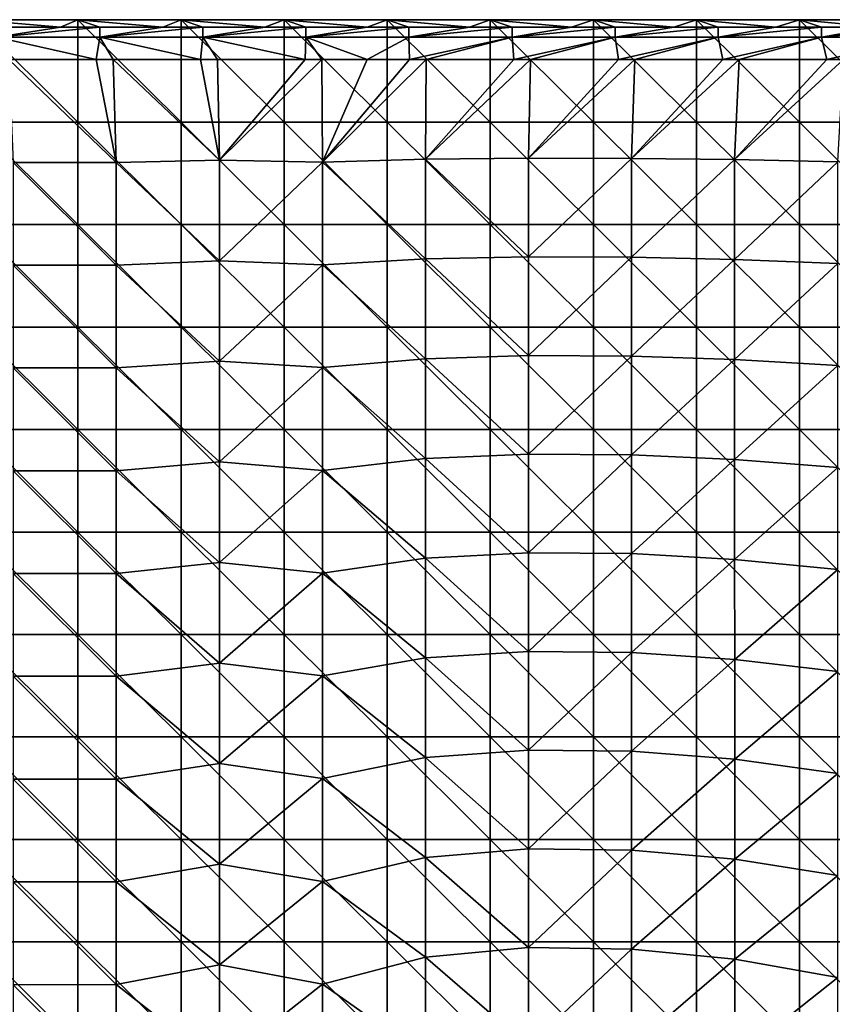
# Model space of a CAD drawing. Units: millimetres. Extents: x -92 to 92, y -92 to 92.
# Drawn here: x -10 to 14, y 64 to 92 of the extents above; entities that cross this region are included whole.
import ezdxf

# ---------------------------------------------------------------- set-up
doc = ezdxf.new("R2010")
doc.units = ezdxf.units.MM
doc.header["$LTSCALE"] = 33.366463
for name, color, linetype in [('1', 7, 'CONTINUOUS'), ('17', 7, 'CONTINUOUS'), ('5', 7, 'CONTINUOUS'), ('6', 7, 'CONTINUOUS')]:
    doc.layers.add(name, color=color, linetype=linetype)

msp = doc.modelspace()

# ---------------------------------------------------------------- linework, layer by layer
at = {"layer": '1', "linetype": 'Continuous'}
for points in [[(-11.422, 89.516, 64), (-11.422, 92.5, 64), (-8.419, 89.516, 64), (-11.422, 89.516, 64)], [(-11.422, 92.5, 64), (-8.419, 92.5, 64), (-8.419, 89.516, 64), (-11.422, 92.5, 64)], [(-8.419, 89.516, 64), (-8.419, 92.5, 64), (-5.416, 89.516, 64), (-8.419, 89.516, 64)], [(-8.419, 92.5, 64), (-5.416, 92.5, 64), (-5.416, 89.516, 64), (-8.419, 92.5, 64)], [(-5.416, 89.516, 64), (-5.416, 92.5, 64), (-2.413, 89.516, 64), (-5.416, 89.516, 64)], [(-5.416, 92.5, 64), (-2.413, 92.5, 64), (-2.413, 89.516, 64), (-5.416, 92.5, 64)], [(-2.413, 89.516, 64), (-2.413, 92.5, 64), (0.59, 89.516, 64), (-2.413, 89.516, 64)], [(-2.413, 92.5, 64), (0.59, 92.5, 64), (0.59, 89.516, 64), (-2.413, 92.5, 64)], [(0.59, 89.516, 64), (0.59, 92.5, 64), (3.593, 89.516, 64), (0.59, 89.516, 64)], [(0.59, 92.5, 64), (3.593, 92.5, 64), (3.593, 89.516, 64), (0.59, 92.5, 64)], [(3.593, 89.516, 64), (3.593, 92.5, 64), (6.596, 89.516, 64), (3.593, 89.516, 64)], [(3.593, 92.5, 64), (6.596, 92.5, 64), (6.596, 89.516, 64), (3.593, 92.5, 64)], [(6.596, 89.516, 64), (6.596, 92.5, 64), (9.599, 89.516, 64), (6.596, 89.516, 64)], [(6.596, 92.5, 64), (9.599, 92.5, 64), (9.599, 89.516, 64), (6.596, 92.5, 64)], [(9.599, 89.516, 64), (9.599, 92.5, 64), (12.602, 89.516, 64), (9.599, 89.516, 64)], [(9.599, 92.5, 64), (12.602, 92.5, 64), (12.602, 89.516, 64), (9.599, 92.5, 64)], [(12.602, 89.516, 64), (12.602, 92.5, 64), (15.605, 89.516, 64), (12.602, 89.516, 64)], [(12.602, 92.5, 64), (15.605, 92.5, 64), (15.605, 89.516, 64), (12.602, 92.5, 64)], [(-11.422, 86.532, 64), (-11.422, 89.516, 64), (-8.419, 86.532, 64), (-11.422, 86.532, 64)], [(-8.419, 86.532, 64), (-11.422, 89.516, 64), (-8.419, 89.516, 64), (-8.419, 86.532, 64)], [(-8.419, 86.532, 64), (-8.419, 89.516, 64), (-5.416, 86.532, 64), (-8.419, 86.532, 64)], [(-5.416, 86.532, 64), (-8.419, 89.516, 64), (-5.416, 89.516, 64), (-5.416, 86.532, 64)], [(-5.416, 86.532, 64), (-5.416, 89.516, 64), (-2.413, 86.532, 64), (-5.416, 86.532, 64)], [(-2.413, 86.532, 64), (-5.416, 89.516, 64), (-2.413, 89.516, 64), (-2.413, 86.532, 64)], [(-2.413, 86.532, 64), (-2.413, 89.516, 64), (0.59, 86.532, 64), (-2.413, 86.532, 64)], [(0.59, 86.532, 64), (-2.413, 89.516, 64), (0.59, 89.516, 64), (0.59, 86.532, 64)], [(0.59, 86.532, 64), (0.59, 89.516, 64), (3.593, 86.532, 64), (0.59, 86.532, 64)], [(3.593, 86.532, 64), (0.59, 89.516, 64), (3.593, 89.516, 64), (3.593, 86.532, 64)], [(3.593, 86.532, 64), (3.593, 89.516, 64), (6.596, 86.532, 64), (3.593, 86.532, 64)], [(6.596, 86.532, 64), (3.593, 89.516, 64), (6.596, 89.516, 64), (6.596, 86.532, 64)], [(6.596, 86.532, 64), (6.596, 89.516, 64), (9.599, 86.532, 64), (6.596, 86.532, 64)], [(9.599, 86.532, 64), (6.596, 89.516, 64), (9.599, 89.516, 64), (9.599, 86.532, 64)], [(9.599, 86.532, 64), (9.599, 89.516, 64), (12.602, 86.532, 64), (9.599, 86.532, 64)], [(12.602, 86.532, 64), (9.599, 89.516, 64), (12.602, 89.516, 64), (12.602, 86.532, 64)], [(12.602, 86.532, 64), (12.602, 89.516, 64), (15.605, 86.532, 64), (12.602, 86.532, 64)], [(15.605, 86.532, 64), (12.602, 89.516, 64), (15.605, 89.516, 64), (15.605, 86.532, 64)], [(-11.422, 83.548, 64), (-11.422, 86.532, 64), (-8.419, 83.548, 64), (-11.422, 83.548, 64)], [(-8.419, 83.548, 64), (-11.422, 86.532, 64), (-8.419, 86.532, 64), (-8.419, 83.548, 64)], [(-8.419, 83.548, 64), (-8.419, 86.532, 64), (-5.416, 83.548, 64), (-8.419, 83.548, 64)], [(-5.416, 83.548, 64), (-8.419, 86.532, 64), (-5.416, 86.532, 64), (-5.416, 83.548, 64)], [(-5.416, 83.548, 64), (-5.416, 86.532, 64), (-2.413, 83.548, 64), (-5.416, 83.548, 64)], [(-2.413, 83.548, 64), (-5.416, 86.532, 64), (-2.413, 86.532, 64), (-2.413, 83.548, 64)], [(-2.413, 83.548, 64), (-2.413, 86.532, 64), (0.59, 83.548, 64), (-2.413, 83.548, 64)], [(0.59, 83.548, 64), (-2.413, 86.532, 64), (0.59, 86.532, 64), (0.59, 83.548, 64)], [(0.59, 83.548, 64), (0.59, 86.532, 64), (3.593, 83.548, 64), (0.59, 83.548, 64)], [(3.593, 83.548, 64), (0.59, 86.532, 64), (3.593, 86.532, 64), (3.593, 83.548, 64)], [(3.593, 83.548, 64), (3.593, 86.532, 64), (6.596, 83.548, 64), (3.593, 83.548, 64)], [(6.596, 83.548, 64), (3.593, 86.532, 64), (6.596, 86.532, 64), (6.596, 83.548, 64)], [(6.596, 83.548, 64), (6.596, 86.532, 64), (9.599, 83.548, 64), (6.596, 83.548, 64)], [(9.599, 83.548, 64), (6.596, 86.532, 64), (9.599, 86.532, 64), (9.599, 83.548, 64)], [(9.599, 83.548, 64), (9.599, 86.532, 64), (12.602, 83.548, 64), (9.599, 83.548, 64)], [(12.602, 83.548, 64), (9.599, 86.532, 64), (12.602, 86.532, 64), (12.602, 83.548, 64)], [(12.602, 83.548, 64), (12.602, 86.532, 64), (15.605, 83.548, 64), (12.602, 83.548, 64)], [(15.605, 83.548, 64), (12.602, 86.532, 64), (15.605, 86.532, 64), (15.605, 83.548, 64)], [(-11.422, 80.565, 64), (-11.422, 83.548, 64), (-8.419, 80.565, 64), (-11.422, 80.565, 64)], [(-8.419, 80.565, 64), (-11.422, 83.548, 64), (-8.419, 83.548, 64), (-8.419, 80.565, 64)], [(-8.419, 80.565, 64), (-8.419, 83.548, 64), (-5.416, 80.565, 64), (-8.419, 80.565, 64)], [(-5.416, 80.565, 64), (-8.419, 83.548, 64), (-5.416, 83.548, 64), (-5.416, 80.565, 64)], [(-5.416, 80.565, 64), (-5.416, 83.548, 64), (-2.413, 80.565, 64), (-5.416, 80.565, 64)], [(-2.413, 80.565, 64), (-5.416, 83.548, 64), (-2.413, 83.548, 64), (-2.413, 80.565, 64)], [(-2.413, 80.565, 64), (-2.413, 83.548, 64), (0.59, 80.565, 64), (-2.413, 80.565, 64)], [(0.59, 80.565, 64), (-2.413, 83.548, 64), (0.59, 83.548, 64), (0.59, 80.565, 64)], [(0.59, 80.565, 64), (0.59, 83.548, 64), (3.593, 80.565, 64), (0.59, 80.565, 64)], [(3.593, 80.565, 64), (0.59, 83.548, 64), (3.593, 83.548, 64), (3.593, 80.565, 64)], [(3.593, 80.565, 64), (3.593, 83.548, 64), (6.596, 80.565, 64), (3.593, 80.565, 64)], [(6.596, 80.565, 64), (3.593, 83.548, 64), (6.596, 83.548, 64), (6.596, 80.565, 64)], [(6.596, 80.565, 64), (6.596, 83.548, 64), (9.599, 80.565, 64), (6.596, 80.565, 64)], [(9.599, 80.565, 64), (6.596, 83.548, 64), (9.599, 83.548, 64), (9.599, 80.565, 64)], [(9.599, 80.565, 64), (9.599, 83.548, 64), (12.602, 80.565, 64), (9.599, 80.565, 64)], [(12.602, 80.565, 64), (9.599, 83.548, 64), (12.602, 83.548, 64), (12.602, 80.565, 64)], [(12.602, 80.565, 64), (12.602, 83.548, 64), (15.605, 80.565, 64), (12.602, 80.565, 64)], [(15.605, 80.565, 64), (12.602, 83.548, 64), (15.605, 83.548, 64), (15.605, 80.565, 64)], [(-11.422, 77.581, 64), (-11.422, 80.565, 64), (-8.419, 77.581, 64), (-11.422, 77.581, 64)], [(-8.419, 77.581, 64), (-11.422, 80.565, 64), (-8.419, 80.565, 64), (-8.419, 77.581, 64)], [(-8.419, 77.581, 64), (-8.419, 80.565, 64), (-5.416, 77.581, 64), (-8.419, 77.581, 64)], [(-5.416, 77.581, 64), (-8.419, 80.565, 64), (-5.416, 80.565, 64), (-5.416, 77.581, 64)], [(-5.416, 77.581, 64), (-5.416, 80.565, 64), (-2.413, 77.581, 64), (-5.416, 77.581, 64)], [(-2.413, 77.581, 64), (-5.416, 80.565, 64), (-2.413, 80.565, 64), (-2.413, 77.581, 64)], [(-2.413, 77.581, 64), (-2.413, 80.565, 64), (0.59, 77.581, 64), (-2.413, 77.581, 64)], [(0.59, 77.581, 64), (-2.413, 80.565, 64), (0.59, 80.565, 64), (0.59, 77.581, 64)], [(0.59, 77.581, 64), (0.59, 80.565, 64), (3.593, 77.581, 64), (0.59, 77.581, 64)], [(3.593, 77.581, 64), (0.59, 80.565, 64), (3.593, 80.565, 64), (3.593, 77.581, 64)], [(3.593, 77.581, 64), (3.593, 80.565, 64), (6.596, 77.581, 64), (3.593, 77.581, 64)], [(6.596, 77.581, 64), (3.593, 80.565, 64), (6.596, 80.565, 64), (6.596, 77.581, 64)], [(6.596, 77.581, 64), (6.596, 80.565, 64), (9.599, 77.581, 64), (6.596, 77.581, 64)], [(9.599, 77.581, 64), (6.596, 80.565, 64), (9.599, 80.565, 64), (9.599, 77.581, 64)], [(9.599, 77.581, 64), (9.599, 80.565, 64), (12.602, 77.581, 64), (9.599, 77.581, 64)], [(12.602, 77.581, 64), (9.599, 80.565, 64), (12.602, 80.565, 64), (12.602, 77.581, 64)], [(12.602, 77.581, 64), (12.602, 80.565, 64), (15.605, 77.581, 64), (12.602, 77.581, 64)], [(15.605, 77.581, 64), (12.602, 80.565, 64), (15.605, 80.565, 64), (15.605, 77.581, 64)], [(-11.422, 74.597, 64), (-11.422, 77.581, 64), (-8.419, 74.597, 64), (-11.422, 74.597, 64)], [(-8.419, 74.597, 64), (-11.422, 77.581, 64), (-8.419, 77.581, 64), (-8.419, 74.597, 64)], [(-8.419, 74.597, 64), (-8.419, 77.581, 64), (-5.416, 74.597, 64), (-8.419, 74.597, 64)], [(-5.416, 74.597, 64), (-8.419, 77.581, 64), (-5.416, 77.581, 64), (-5.416, 74.597, 64)], [(-5.416, 74.597, 64), (-5.416, 77.581, 64), (-2.413, 74.597, 64), (-5.416, 74.597, 64)], [(-2.413, 74.597, 64), (-5.416, 77.581, 64), (-2.413, 77.581, 64), (-2.413, 74.597, 64)], [(-2.413, 74.597, 64), (-2.413, 77.581, 64), (0.59, 74.597, 64), (-2.413, 74.597, 64)], [(0.59, 74.597, 64), (-2.413, 77.581, 64), (0.59, 77.581, 64), (0.59, 74.597, 64)], [(0.59, 74.597, 64), (0.59, 77.581, 64), (3.593, 74.597, 64), (0.59, 74.597, 64)], [(3.593, 74.597, 64), (0.59, 77.581, 64), (3.593, 77.581, 64), (3.593, 74.597, 64)], [(3.593, 74.597, 64), (3.593, 77.581, 64), (6.596, 74.597, 64), (3.593, 74.597, 64)], [(6.596, 74.597, 64), (3.593, 77.581, 64), (6.596, 77.581, 64), (6.596, 74.597, 64)], [(6.596, 74.597, 64), (6.596, 77.581, 64), (9.599, 74.597, 64), (6.596, 74.597, 64)], [(9.599, 74.597, 64), (6.596, 77.581, 64), (9.599, 77.581, 64), (9.599, 74.597, 64)], [(9.599, 74.597, 64), (9.599, 77.581, 64), (12.602, 74.597, 64), (9.599, 74.597, 64)], [(12.602, 74.597, 64), (9.599, 77.581, 64), (12.602, 77.581, 64), (12.602, 74.597, 64)], [(12.602, 74.597, 64), (12.602, 77.581, 64), (15.605, 74.597, 64), (12.602, 74.597, 64)], [(15.605, 74.597, 64), (12.602, 77.581, 64), (15.605, 77.581, 64), (15.605, 74.597, 64)], [(-11.422, 71.613, 64), (-11.422, 74.597, 64), (-8.419, 71.613, 64), (-11.422, 71.613, 64)], [(-8.419, 71.613, 64), (-11.422, 74.597, 64), (-8.419, 74.597, 64), (-8.419, 71.613, 64)], [(-8.419, 71.613, 64), (-8.419, 74.597, 64), (-5.416, 71.613, 64), (-8.419, 71.613, 64)], [(-5.416, 71.613, 64), (-8.419, 74.597, 64), (-5.416, 74.597, 64), (-5.416, 71.613, 64)], [(-5.416, 71.613, 64), (-5.416, 74.597, 64), (-2.413, 71.613, 64), (-5.416, 71.613, 64)], [(-2.413, 71.613, 64), (-5.416, 74.597, 64), (-2.413, 74.597, 64), (-2.413, 71.613, 64)], [(-2.413, 71.613, 64), (-2.413, 74.597, 64), (0.59, 71.613, 64), (-2.413, 71.613, 64)], [(0.59, 71.613, 64), (-2.413, 74.597, 64), (0.59, 74.597, 64), (0.59, 71.613, 64)], [(0.59, 71.613, 64), (0.59, 74.597, 64), (3.593, 71.613, 64), (0.59, 71.613, 64)], [(3.593, 71.613, 64), (0.59, 74.597, 64), (3.593, 74.597, 64), (3.593, 71.613, 64)], [(3.593, 71.613, 64), (3.593, 74.597, 64), (6.596, 71.613, 64), (3.593, 71.613, 64)], [(6.596, 71.613, 64), (3.593, 74.597, 64), (6.596, 74.597, 64), (6.596, 71.613, 64)], [(6.596, 71.613, 64), (6.596, 74.597, 64), (9.599, 71.613, 64), (6.596, 71.613, 64)], [(9.599, 71.613, 64), (6.596, 74.597, 64), (9.599, 74.597, 64), (9.599, 71.613, 64)], [(9.599, 71.613, 64), (9.599, 74.597, 64), (12.602, 71.613, 64), (9.599, 71.613, 64)], [(12.602, 71.613, 64), (9.599, 74.597, 64), (12.602, 74.597, 64), (12.602, 71.613, 64)], [(12.602, 71.613, 64), (12.602, 74.597, 64), (15.605, 71.613, 64), (12.602, 71.613, 64)], [(15.605, 71.613, 64), (12.602, 74.597, 64), (15.605, 74.597, 64), (15.605, 71.613, 64)], [(-11.422, 68.629, 64), (-11.422, 71.613, 64), (-8.419, 68.629, 64), (-11.422, 68.629, 64)], [(-8.419, 68.629, 64), (-11.422, 71.613, 64), (-8.419, 71.613, 64), (-8.419, 68.629, 64)], [(-8.419, 68.629, 64), (-8.419, 71.613, 64), (-5.416, 68.629, 64), (-8.419, 68.629, 64)], [(-5.416, 68.629, 64), (-8.419, 71.613, 64), (-5.416, 71.613, 64), (-5.416, 68.629, 64)], [(-5.416, 68.629, 64), (-5.416, 71.613, 64), (-2.413, 68.629, 64), (-5.416, 68.629, 64)], [(-2.413, 68.629, 64), (-5.416, 71.613, 64), (-2.413, 71.613, 64), (-2.413, 68.629, 64)], [(-2.413, 68.629, 64), (-2.413, 71.613, 64), (0.59, 68.629, 64), (-2.413, 68.629, 64)], [(0.59, 68.629, 64), (-2.413, 71.613, 64), (0.59, 71.613, 64), (0.59, 68.629, 64)], [(0.59, 68.629, 64), (0.59, 71.613, 64), (3.593, 68.629, 64), (0.59, 68.629, 64)], [(3.593, 68.629, 64), (0.59, 71.613, 64), (3.593, 71.613, 64), (3.593, 68.629, 64)], [(3.593, 68.629, 64), (3.593, 71.613, 64), (6.596, 68.629, 64), (3.593, 68.629, 64)], [(6.596, 68.629, 64), (3.593, 71.613, 64), (6.596, 71.613, 64), (6.596, 68.629, 64)], [(6.596, 68.629, 64), (6.596, 71.613, 64), (9.599, 68.629, 64), (6.596, 68.629, 64)], [(9.599, 68.629, 64), (6.596, 71.613, 64), (9.599, 71.613, 64), (9.599, 68.629, 64)], [(9.599, 68.629, 64), (9.599, 71.613, 64), (12.602, 68.629, 64), (9.599, 68.629, 64)], [(12.602, 68.629, 64), (9.599, 71.613, 64), (12.602, 71.613, 64), (12.602, 68.629, 64)], [(12.602, 68.629, 64), (12.602, 71.613, 64), (15.605, 68.629, 64), (12.602, 68.629, 64)], [(15.605, 68.629, 64), (12.602, 71.613, 64), (15.605, 71.613, 64), (15.605, 68.629, 64)], [(-11.422, 65.645, 64), (-11.422, 68.629, 64), (-8.419, 65.645, 64), (-11.422, 65.645, 64)], [(-8.419, 65.645, 64), (-11.422, 68.629, 64), (-8.419, 68.629, 64), (-8.419, 65.645, 64)], [(-8.419, 65.645, 64), (-8.419, 68.629, 64), (-5.416, 65.645, 64), (-8.419, 65.645, 64)], [(-5.416, 65.645, 64), (-8.419, 68.629, 64), (-5.416, 68.629, 64), (-5.416, 65.645, 64)], [(-5.416, 65.645, 64), (-5.416, 68.629, 64), (-2.413, 65.645, 64), (-5.416, 65.645, 64)], [(-2.413, 65.645, 64), (-5.416, 68.629, 64), (-2.413, 68.629, 64), (-2.413, 65.645, 64)], [(-2.413, 65.645, 64), (-2.413, 68.629, 64), (0.59, 65.645, 64), (-2.413, 65.645, 64)], [(0.59, 65.645, 64), (-2.413, 68.629, 64), (0.59, 68.629, 64), (0.59, 65.645, 64)], [(0.59, 65.645, 64), (0.59, 68.629, 64), (3.593, 65.645, 64), (0.59, 65.645, 64)], [(3.593, 65.645, 64), (0.59, 68.629, 64), (3.593, 68.629, 64), (3.593, 65.645, 64)], [(3.593, 65.645, 64), (3.593, 68.629, 64), (6.596, 65.645, 64), (3.593, 65.645, 64)], [(6.596, 65.645, 64), (3.593, 68.629, 64), (6.596, 68.629, 64), (6.596, 65.645, 64)], [(6.596, 65.645, 64), (6.596, 68.629, 64), (9.599, 65.645, 64), (6.596, 65.645, 64)], [(9.599, 65.645, 64), (6.596, 68.629, 64), (9.599, 68.629, 64), (9.599, 65.645, 64)], [(9.599, 65.645, 64), (9.599, 68.629, 64), (12.602, 65.645, 64), (9.599, 65.645, 64)], [(12.602, 65.645, 64), (9.599, 68.629, 64), (12.602, 68.629, 64), (12.602, 65.645, 64)], [(12.602, 65.645, 64), (12.602, 68.629, 64), (15.605, 65.645, 64), (12.602, 65.645, 64)], [(15.605, 65.645, 64), (12.602, 68.629, 64), (15.605, 68.629, 64), (15.605, 65.645, 64)], [(-11.422, 62.661, 64), (-11.422, 65.645, 64), (-8.419, 62.661, 64), (-11.422, 62.661, 64)], [(-8.419, 62.661, 64), (-11.422, 65.645, 64), (-8.419, 65.645, 64), (-8.419, 62.661, 64)], [(-8.419, 62.661, 64), (-8.419, 65.645, 64), (-5.416, 62.661, 64), (-8.419, 62.661, 64)], [(-5.416, 62.661, 64), (-8.419, 65.645, 64), (-5.416, 65.645, 64), (-5.416, 62.661, 64)], [(-5.416, 62.661, 64), (-5.416, 65.645, 64), (-2.413, 62.661, 64), (-5.416, 62.661, 64)], [(-2.413, 62.661, 64), (-5.416, 65.645, 64), (-2.413, 65.645, 64), (-2.413, 62.661, 64)], [(-2.413, 62.661, 64), (-2.413, 65.645, 64), (0.59, 62.661, 64), (-2.413, 62.661, 64)], [(0.59, 62.661, 64), (-2.413, 65.645, 64), (0.59, 65.645, 64), (0.59, 62.661, 64)], [(0.59, 62.661, 64), (0.59, 65.645, 64), (3.593, 62.661, 64), (0.59, 62.661, 64)], [(3.593, 62.661, 64), (0.59, 65.645, 64), (3.593, 65.645, 64), (3.593, 62.661, 64)], [(3.593, 62.661, 64), (3.593, 65.645, 64), (6.596, 62.661, 64), (3.593, 62.661, 64)], [(6.596, 62.661, 64), (3.593, 65.645, 64), (6.596, 65.645, 64), (6.596, 62.661, 64)], [(6.596, 62.661, 64), (6.596, 65.645, 64), (9.599, 62.661, 64), (6.596, 62.661, 64)], [(9.599, 62.661, 64), (6.596, 65.645, 64), (9.599, 65.645, 64), (9.599, 62.661, 64)], [(9.599, 62.661, 64), (9.599, 65.645, 64), (12.602, 62.661, 64), (9.599, 62.661, 64)], [(12.602, 62.661, 64), (9.599, 65.645, 64), (12.602, 65.645, 64), (12.602, 62.661, 64)], [(12.602, 62.661, 64), (12.602, 65.645, 64), (15.605, 62.661, 64), (12.602, 62.661, 64)], [(15.605, 62.661, 64), (12.602, 65.645, 64), (15.605, 65.645, 64), (15.605, 62.661, 64)]]:
    msp.add_3dface(points, dxfattribs=at)
at = {"layer": '17', "linetype": 'Continuous'}
for points in [[(-7.786, 92.285, 68.102), (-8.925, 92.285, 68.102), (-10.789, 91.992, 68.758), (-7.786, 92.285, 68.102)], [(-7.786, 91.993, 68.758), (-7.786, 92.285, 68.102), (-10.789, 91.992, 68.758), (-7.786, 91.993, 68.758)], [(-8.925, 92.285, 68.102), (-10.789, 92.285, 68.102), (-10.789, 91.992, 68.758), (-8.925, 92.285, 68.102)], [(-4.783, 92.285, 68.102), (-5.95, 92.285, 68.102), (-7.786, 91.993, 68.758), (-4.783, 92.285, 68.102)], [(-4.783, 91.993, 68.757), (-4.783, 92.285, 68.102), (-7.786, 91.993, 68.758), (-4.783, 91.993, 68.757)], [(-5.95, 92.285, 68.102), (-7.786, 92.285, 68.102), (-7.786, 91.993, 68.758), (-5.95, 92.285, 68.102)], [(-1.78, 92.285, 68.102), (-2.973, 92.285, 68.102), (-4.783, 91.993, 68.757), (-1.78, 92.285, 68.102)], [(-1.78, 91.994, 68.757), (-1.78, 92.285, 68.102), (-4.783, 91.993, 68.757), (-1.78, 91.994, 68.757)], [(-2.973, 92.285, 68.102), (-4.783, 92.285, 68.102), (-4.783, 91.993, 68.757), (-2.973, 92.285, 68.102)], [(1.223, 92.285, 68.102), (0.005, 92.285, 68.102), (-1.78, 91.994, 68.757), (1.223, 92.285, 68.102)], [(1.223, 91.994, 68.757), (1.223, 92.285, 68.102), (-1.78, 91.994, 68.757), (1.223, 91.994, 68.757)], [(0.005, 92.285, 68.102), (-1.78, 92.285, 68.102), (-1.78, 91.994, 68.757), (0.005, 92.285, 68.102)], [(4.227, 92.285, 68.102), (2.983, 92.285, 68.102), (1.223, 91.994, 68.757), (4.227, 92.285, 68.102)], [(4.226, 91.993, 68.757), (4.227, 92.285, 68.102), (1.223, 91.994, 68.757), (4.226, 91.993, 68.757)], [(2.983, 92.285, 68.102), (1.223, 92.285, 68.102), (1.223, 91.994, 68.757), (2.983, 92.285, 68.102)], [(7.23, 92.285, 68.102), (5.96, 92.285, 68.102), (4.226, 91.993, 68.757), (7.23, 92.285, 68.102)], [(7.229, 91.993, 68.758), (7.23, 92.285, 68.102), (4.226, 91.993, 68.757), (7.229, 91.993, 68.758)], [(5.96, 92.285, 68.102), (4.227, 92.285, 68.102), (4.226, 91.993, 68.757), (5.96, 92.285, 68.102)], [(10.233, 92.285, 68.102), (8.936, 92.285, 68.102), (7.229, 91.993, 68.758), (10.233, 92.285, 68.102)], [(10.232, 91.992, 68.758), (10.233, 92.285, 68.102), (7.229, 91.993, 68.758), (10.232, 91.992, 68.758)], [(8.936, 92.285, 68.102), (7.23, 92.285, 68.102), (7.229, 91.993, 68.758), (8.936, 92.285, 68.102)], [(13.236, 92.285, 68.101), (11.909, 92.285, 68.101), (10.232, 91.992, 68.758), (13.236, 92.285, 68.101)], [(13.235, 91.992, 68.758), (13.236, 92.285, 68.101), (10.232, 91.992, 68.758), (13.235, 91.992, 68.758)], [(11.909, 92.285, 68.101), (10.233, 92.285, 68.102), (10.232, 91.992, 68.758), (11.909, 92.285, 68.101)], [(16.239, 92.285, 68.101), (14.879, 92.285, 68.101), (13.235, 91.992, 68.758), (16.239, 92.285, 68.101)], [(16.238, 91.991, 68.758), (16.239, 92.285, 68.101), (13.235, 91.992, 68.758), (16.238, 91.991, 68.758)], [(14.879, 92.285, 68.101), (13.236, 92.285, 68.101), (13.235, 91.992, 68.758), (14.879, 92.285, 68.101)], [(-7.885, 91.34, 69.048), (-7.786, 91.993, 68.758), (-10.789, 91.992, 68.758), (-7.885, 91.34, 69.048)], [(-10.432, 91.339, 69.048), (-7.885, 91.34, 69.048), (-10.789, 91.992, 68.758), (-10.432, 91.339, 69.048)], [(-7.885, 91.34, 69.048), (-7.394, 91.34, 69.048), (-7.786, 91.993, 68.758), (-7.885, 91.34, 69.048)], [(-4.845, 91.34, 69.048), (-7.786, 91.993, 68.758), (-7.394, 91.34, 69.048), (-4.845, 91.34, 69.048)], [(-4.845, 91.34, 69.048), (-4.783, 91.993, 68.757), (-7.786, 91.993, 68.758), (-4.845, 91.34, 69.048)], [(-4.845, 91.34, 69.048), (-4.355, 91.34, 69.048), (-4.783, 91.993, 68.757), (-4.845, 91.34, 69.048)], [(-1.803, 91.34, 69.048), (-1.78, 91.994, 68.757), (-4.783, 91.993, 68.757), (-1.803, 91.34, 69.048)], [(-1.803, 91.34, 69.048), (-4.783, 91.993, 68.757), (-4.355, 91.34, 69.048), (-1.803, 91.34, 69.048)], [(-1.803, 91.34, 69.048), (-1.314, 91.34, 69.048), (-1.78, 91.994, 68.757), (-1.803, 91.34, 69.048)], [(-1.314, 91.34, 69.048), (0.005, 91.34, 69.048), (-1.78, 91.994, 68.757), (-1.314, 91.34, 69.048)], [(0.005, 91.34, 69.048), (1.223, 91.994, 68.757), (-1.78, 91.994, 68.757), (0.005, 91.34, 69.048)], [(0.005, 91.34, 69.048), (1.24, 91.34, 69.048), (1.223, 91.994, 68.757), (0.005, 91.34, 69.048)], [(1.24, 91.34, 69.048), (4.226, 91.993, 68.757), (1.223, 91.994, 68.757), (1.24, 91.34, 69.048)], [(1.24, 91.34, 69.048), (1.726, 91.34, 69.048), (4.226, 91.993, 68.757), (1.24, 91.34, 69.048)], [(1.726, 91.34, 69.048), (4.282, 91.34, 69.048), (4.226, 91.993, 68.757), (1.726, 91.34, 69.048)], [(4.282, 91.34, 69.048), (7.229, 91.993, 68.758), (4.226, 91.993, 68.757), (4.282, 91.34, 69.048)], [(4.282, 91.34, 69.048), (4.767, 91.34, 69.048), (7.229, 91.993, 68.758), (4.282, 91.34, 69.048)], [(4.767, 91.34, 69.048), (7.323, 91.34, 69.048), (7.229, 91.993, 68.758), (4.767, 91.34, 69.048)], [(7.323, 91.34, 69.048), (10.232, 91.992, 68.758), (7.229, 91.993, 68.758), (7.323, 91.34, 69.048)], [(7.323, 91.34, 69.048), (7.807, 91.34, 69.048), (10.232, 91.992, 68.758), (7.323, 91.34, 69.048)], [(7.807, 91.34, 69.048), (10.362, 91.339, 69.048), (10.232, 91.992, 68.758), (7.807, 91.34, 69.048)], [(10.362, 91.339, 69.048), (13.235, 91.992, 68.758), (10.232, 91.992, 68.758), (10.362, 91.339, 69.048)], [(10.362, 91.339, 69.048), (10.844, 91.339, 69.048), (13.235, 91.992, 68.758), (10.362, 91.339, 69.048)], [(10.844, 91.339, 69.048), (13.399, 91.339, 69.048), (13.235, 91.992, 68.758), (10.844, 91.339, 69.048)], [(13.399, 91.339, 69.048), (16.238, 91.991, 68.758), (13.235, 91.992, 68.758), (13.399, 91.339, 69.048)], [(13.399, 91.339, 69.048), (13.879, 91.339, 69.047), (16.238, 91.991, 68.758), (13.399, 91.339, 69.048)]]:
    msp.add_3dface(points, dxfattribs=at)
at = {"layer": '5', "linetype": 'Continuous'}
for points in [[(-8.419, 92.5, 64), (-11.422, 92.5, 64), (-8.925, 92.285, 68.102), (-8.419, 92.5, 64)], [(-8.925, 92.285, 68.102), (-11.422, 92.5, 64), (-10.789, 92.285, 68.102), (-8.925, 92.285, 68.102)], [(-7.786, 92.285, 68.102), (-8.419, 92.5, 64), (-8.925, 92.285, 68.102), (-7.786, 92.285, 68.102)], [(-5.416, 92.5, 64), (-8.419, 92.5, 64), (-5.95, 92.285, 68.102), (-5.416, 92.5, 64)], [(-5.95, 92.285, 68.102), (-8.419, 92.5, 64), (-7.786, 92.285, 68.102), (-5.95, 92.285, 68.102)], [(-4.783, 92.285, 68.102), (-5.416, 92.5, 64), (-5.95, 92.285, 68.102), (-4.783, 92.285, 68.102)], [(-2.413, 92.5, 64), (-5.416, 92.5, 64), (-2.973, 92.285, 68.102), (-2.413, 92.5, 64)], [(-2.973, 92.285, 68.102), (-5.416, 92.5, 64), (-4.783, 92.285, 68.102), (-2.973, 92.285, 68.102)], [(-1.78, 92.285, 68.102), (-2.413, 92.5, 64), (-2.973, 92.285, 68.102), (-1.78, 92.285, 68.102)], [(0.59, 92.5, 64), (-2.413, 92.5, 64), (0.005, 92.285, 68.102), (0.59, 92.5, 64)], [(0.005, 92.285, 68.102), (-2.413, 92.5, 64), (-1.78, 92.285, 68.102), (0.005, 92.285, 68.102)], [(1.223, 92.285, 68.102), (0.59, 92.5, 64), (0.005, 92.285, 68.102), (1.223, 92.285, 68.102)], [(3.593, 92.5, 64), (0.59, 92.5, 64), (2.983, 92.285, 68.102), (3.593, 92.5, 64)], [(2.983, 92.285, 68.102), (0.59, 92.5, 64), (1.223, 92.285, 68.102), (2.983, 92.285, 68.102)], [(4.227, 92.285, 68.102), (3.593, 92.5, 64), (2.983, 92.285, 68.102), (4.227, 92.285, 68.102)], [(6.596, 92.5, 64), (3.593, 92.5, 64), (5.96, 92.285, 68.102), (6.596, 92.5, 64)], [(5.96, 92.285, 68.102), (3.593, 92.5, 64), (4.227, 92.285, 68.102), (5.96, 92.285, 68.102)], [(7.23, 92.285, 68.102), (6.596, 92.5, 64), (5.96, 92.285, 68.102), (7.23, 92.285, 68.102)], [(9.599, 92.5, 64), (6.596, 92.5, 64), (8.936, 92.285, 68.102), (9.599, 92.5, 64)], [(8.936, 92.285, 68.102), (6.596, 92.5, 64), (7.23, 92.285, 68.102), (8.936, 92.285, 68.102)], [(10.233, 92.285, 68.102), (9.599, 92.5, 64), (8.936, 92.285, 68.102), (10.233, 92.285, 68.102)], [(12.602, 92.5, 64), (9.599, 92.5, 64), (11.909, 92.285, 68.101), (12.602, 92.5, 64)], [(11.909, 92.285, 68.101), (9.599, 92.5, 64), (10.233, 92.285, 68.102), (11.909, 92.285, 68.101)], [(13.236, 92.285, 68.101), (12.602, 92.5, 64), (11.909, 92.285, 68.101), (13.236, 92.285, 68.101)], [(15.605, 92.5, 64), (12.602, 92.5, 64), (14.879, 92.285, 68.101), (15.605, 92.5, 64)], [(14.879, 92.285, 68.101), (12.602, 92.5, 64), (13.236, 92.285, 68.101), (14.879, 92.285, 68.101)]]:
    msp.add_3dface(points, dxfattribs=at)
at = {"layer": '6', "linetype": 'Continuous'}
for points in [[(-10.432, 91.339, 69.048), (-7.301, 88.344, 69.205), (-7.885, 91.34, 69.048), (-10.432, 91.339, 69.048)], [(-10.432, 91.339, 69.048), (-10.302, 88.343, 69.204), (-7.301, 88.344, 69.205), (-10.432, 91.339, 69.048)], [(-7.394, 91.34, 69.048), (-7.885, 91.34, 69.048), (-7.301, 88.344, 69.205), (-7.394, 91.34, 69.048)], [(-7.394, 91.34, 69.048), (-7.301, 88.344, 69.205), (-4.299, 88.41, 69.203), (-7.394, 91.34, 69.048)], [(-7.394, 91.34, 69.048), (-4.299, 88.41, 69.203), (-4.845, 91.34, 69.048), (-7.394, 91.34, 69.048)], [(-4.355, 91.34, 69.048), (-4.845, 91.34, 69.048), (-4.299, 88.41, 69.203), (-4.355, 91.34, 69.048)], [(-4.355, 91.34, 69.048), (-4.299, 88.41, 69.203), (-1.803, 91.34, 69.048), (-4.355, 91.34, 69.048)], [(-1.314, 91.34, 69.048), (-1.803, 91.34, 69.048), (-4.299, 88.41, 69.203), (-1.314, 91.34, 69.048)], [(-1.314, 91.34, 69.048), (-4.299, 88.41, 69.203), (-1.298, 88.349, 69.206), (-1.314, 91.34, 69.048)], [(-1.314, 91.34, 69.048), (-1.298, 88.349, 69.206), (0.005, 91.34, 69.048), (-1.314, 91.34, 69.048)], [(1.24, 91.34, 69.048), (0.005, 91.34, 69.048), (-1.298, 88.349, 69.206), (1.24, 91.34, 69.048)], [(-1.298, 88.349, 69.206), (1.704, 88.436, 69.202), (1.726, 91.34, 69.048), (-1.298, 88.349, 69.206)], [(-1.298, 88.349, 69.206), (1.726, 91.34, 69.048), (1.24, 91.34, 69.048), (-1.298, 88.349, 69.206)], [(4.706, 88.466, 69.2), (4.767, 91.34, 69.048), (1.704, 88.436, 69.202), (4.706, 88.466, 69.2)], [(4.767, 91.34, 69.048), (4.282, 91.34, 69.048), (1.704, 88.436, 69.202), (4.767, 91.34, 69.048)], [(1.704, 88.436, 69.202), (4.282, 91.34, 69.048), (1.726, 91.34, 69.048), (1.704, 88.436, 69.202)], [(7.707, 88.46, 69.199), (7.807, 91.34, 69.048), (4.706, 88.466, 69.2), (7.707, 88.46, 69.199)], [(7.807, 91.34, 69.048), (7.323, 91.34, 69.048), (4.706, 88.466, 69.2), (7.807, 91.34, 69.048)], [(4.706, 88.466, 69.2), (7.323, 91.34, 69.048), (4.767, 91.34, 69.048), (4.706, 88.466, 69.2)], [(7.707, 88.46, 69.199), (10.362, 91.339, 69.048), (7.807, 91.34, 69.048), (7.707, 88.46, 69.199)], [(10.709, 88.425, 69.2), (10.844, 91.339, 69.048), (7.707, 88.46, 69.199), (10.709, 88.425, 69.2)], [(10.844, 91.339, 69.048), (10.362, 91.339, 69.048), (7.707, 88.46, 69.199), (10.844, 91.339, 69.048)], [(13.711, 88.365, 69.201), (13.879, 91.339, 69.047), (10.709, 88.425, 69.2), (13.711, 88.365, 69.201)], [(13.879, 91.339, 69.047), (13.399, 91.339, 69.048), (10.709, 88.425, 69.2), (13.879, 91.339, 69.047)], [(10.709, 88.425, 69.2), (13.399, 91.339, 69.048), (10.844, 91.339, 69.048), (10.709, 88.425, 69.2)], [(-10.302, 88.343, 69.204), (-10.303, 85.351, 69.355), (-7.301, 85.352, 69.357), (-10.302, 88.343, 69.204)], [(-7.301, 88.344, 69.205), (-10.302, 88.343, 69.204), (-7.301, 85.352, 69.357), (-7.301, 88.344, 69.205)], [(-4.299, 88.41, 69.203), (-7.301, 88.344, 69.205), (-4.299, 85.482, 69.352), (-4.299, 88.41, 69.203)], [(-7.301, 88.344, 69.205), (-7.301, 85.352, 69.357), (-4.299, 85.482, 69.352), (-7.301, 88.344, 69.205)], [(-4.299, 88.41, 69.203), (-4.299, 85.482, 69.352), (-1.298, 88.349, 69.206), (-4.299, 88.41, 69.203)], [(-1.298, 88.349, 69.206), (-4.299, 85.482, 69.352), (-1.298, 85.358, 69.359), (-1.298, 88.349, 69.206)], [(-1.298, 88.349, 69.206), (1.704, 85.532, 69.35), (1.704, 88.436, 69.202), (-1.298, 88.349, 69.206)], [(-1.298, 88.349, 69.206), (-1.298, 85.358, 69.359), (1.704, 85.532, 69.35), (-1.298, 88.349, 69.206)], [(4.706, 85.593, 69.347), (4.706, 88.466, 69.2), (1.704, 88.436, 69.202), (4.706, 85.593, 69.347)], [(1.704, 85.532, 69.35), (4.706, 85.593, 69.347), (1.704, 88.436, 69.202), (1.704, 85.532, 69.35)], [(4.706, 85.593, 69.347), (7.707, 88.46, 69.199), (4.706, 88.466, 69.2), (4.706, 85.593, 69.347)], [(7.708, 85.583, 69.346), (7.707, 88.46, 69.199), (4.706, 85.593, 69.347), (7.708, 85.583, 69.346)], [(7.708, 85.583, 69.346), (10.709, 88.425, 69.2), (7.707, 88.46, 69.199), (7.708, 85.583, 69.346)], [(10.709, 85.515, 69.347), (10.709, 88.425, 69.2), (7.708, 85.583, 69.346), (10.709, 85.515, 69.347)], [(10.709, 85.515, 69.347), (13.711, 88.365, 69.201), (10.709, 88.425, 69.2), (10.709, 85.515, 69.347)], [(13.711, 85.397, 69.349), (13.711, 88.365, 69.201), (10.709, 85.515, 69.347), (13.711, 85.397, 69.349)], [(-4.299, 85.482, 69.352), (-7.301, 85.352, 69.357), (-4.299, 82.553, 69.497), (-4.299, 85.482, 69.352)], [(-4.299, 85.482, 69.352), (-4.299, 82.553, 69.497), (-1.298, 85.358, 69.359), (-4.299, 85.482, 69.352)], [(-1.298, 85.358, 69.359), (1.704, 82.629, 69.494), (1.704, 85.532, 69.35), (-1.298, 85.358, 69.359)], [(4.706, 82.721, 69.488), (4.706, 85.593, 69.347), (1.704, 85.532, 69.35), (4.706, 82.721, 69.488)], [(1.704, 82.629, 69.494), (4.706, 82.721, 69.488), (1.704, 85.532, 69.35), (1.704, 82.629, 69.494)], [(4.706, 82.721, 69.488), (7.708, 85.583, 69.346), (4.706, 85.593, 69.347), (4.706, 82.721, 69.488)], [(7.708, 82.706, 69.487), (7.708, 85.583, 69.346), (4.706, 82.721, 69.488), (7.708, 82.706, 69.487)], [(7.708, 82.706, 69.487), (10.709, 85.515, 69.347), (7.708, 85.583, 69.346), (7.708, 82.706, 69.487)], [(10.71, 82.605, 69.489), (10.709, 85.515, 69.347), (7.708, 82.706, 69.487), (10.71, 82.605, 69.489)], [(10.71, 82.605, 69.489), (13.711, 85.397, 69.349), (10.709, 85.515, 69.347), (10.71, 82.605, 69.489)], [(-7.301, 85.352, 69.357), (-10.303, 85.351, 69.355), (-7.301, 82.36, 69.504), (-7.301, 85.352, 69.357)], [(-10.303, 85.351, 69.355), (-10.303, 82.358, 69.501), (-7.301, 82.36, 69.504), (-10.303, 85.351, 69.355)], [(-7.301, 85.352, 69.357), (-7.301, 82.36, 69.504), (-4.299, 82.553, 69.497), (-7.301, 85.352, 69.357)], [(-1.298, 85.358, 69.359), (-4.299, 82.553, 69.497), (-1.298, 82.367, 69.507), (-1.298, 85.358, 69.359)], [(-1.298, 85.358, 69.359), (-1.298, 82.367, 69.507), (1.704, 82.629, 69.494), (-1.298, 85.358, 69.359)], [(13.712, 82.429, 69.493), (13.711, 85.397, 69.349), (10.71, 82.605, 69.489), (13.712, 82.429, 69.493)], [(-1.298, 82.367, 69.507), (1.704, 79.725, 69.632), (1.704, 82.629, 69.494), (-1.298, 82.367, 69.507)], [(4.706, 79.848, 69.625), (4.706, 82.721, 69.488), (1.704, 82.629, 69.494), (4.706, 79.848, 69.625)], [(1.704, 79.725, 69.632), (4.706, 79.848, 69.625), (1.704, 82.629, 69.494), (1.704, 79.725, 69.632)], [(4.706, 79.848, 69.625), (7.708, 82.706, 69.487), (4.706, 82.721, 69.488), (4.706, 79.848, 69.625)], [(7.708, 79.828, 69.623), (7.708, 82.706, 69.487), (4.706, 79.848, 69.625), (7.708, 79.828, 69.623)], [(7.708, 79.828, 69.623), (10.71, 82.605, 69.489), (7.708, 82.706, 69.487), (7.708, 79.828, 69.623)], [(10.71, 79.695, 69.625), (10.71, 82.605, 69.489), (7.708, 79.828, 69.623), (10.71, 79.695, 69.625)], [(10.71, 79.695, 69.625), (13.712, 82.429, 69.493), (10.71, 82.605, 69.489), (10.71, 79.695, 69.625)], [(-7.301, 82.36, 69.504), (-10.303, 82.358, 69.501), (-7.301, 79.367, 69.645), (-7.301, 82.36, 69.504)], [(-10.303, 82.358, 69.501), (-10.303, 79.366, 69.641), (-7.301, 79.367, 69.645), (-10.303, 82.358, 69.501)], [(-4.299, 82.553, 69.497), (-7.301, 82.36, 69.504), (-4.3, 79.624, 69.636), (-4.299, 82.553, 69.497)], [(-7.301, 82.36, 69.504), (-7.301, 79.367, 69.645), (-4.3, 79.624, 69.636), (-7.301, 82.36, 69.504)], [(-4.299, 82.553, 69.497), (-4.3, 79.624, 69.636), (-1.298, 82.367, 69.507), (-4.299, 82.553, 69.497)], [(-1.298, 82.367, 69.507), (-4.3, 79.624, 69.636), (-1.298, 79.375, 69.649), (-1.298, 82.367, 69.507)], [(-1.298, 82.367, 69.507), (-1.298, 79.375, 69.649), (1.704, 79.725, 69.632), (-1.298, 82.367, 69.507)], [(13.712, 79.46, 69.631), (13.712, 82.429, 69.493), (10.71, 79.695, 69.625), (13.712, 79.46, 69.631)], [(-1.298, 79.375, 69.649), (1.704, 76.82, 69.766), (1.704, 79.725, 69.632), (-1.298, 79.375, 69.649)], [(4.706, 76.975, 69.757), (4.706, 79.848, 69.625), (1.704, 79.725, 69.632), (4.706, 76.975, 69.757)], [(1.704, 76.82, 69.766), (4.706, 76.975, 69.757), (1.704, 79.725, 69.632), (1.704, 76.82, 69.766)], [(4.706, 76.975, 69.757), (7.708, 79.828, 69.623), (4.706, 79.848, 69.625), (4.706, 76.975, 69.757)], [(7.708, 76.951, 69.755), (7.708, 79.828, 69.623), (4.706, 76.975, 69.757), (7.708, 76.951, 69.755)], [(7.708, 76.951, 69.755), (10.71, 79.695, 69.625), (7.708, 79.828, 69.623), (7.708, 76.951, 69.755)], [(-4.3, 79.624, 69.636), (-7.301, 79.367, 69.645), (-4.3, 76.695, 69.77), (-4.3, 79.624, 69.636)], [(-4.3, 79.624, 69.636), (-4.3, 76.695, 69.77), (-1.298, 79.375, 69.649), (-4.3, 79.624, 69.636)], [(10.71, 76.784, 69.758), (10.71, 79.695, 69.625), (7.708, 76.951, 69.755), (10.71, 76.784, 69.758)], [(10.71, 76.784, 69.758), (13.712, 79.46, 69.631), (10.71, 79.695, 69.625), (10.71, 76.784, 69.758)], [(13.712, 76.491, 69.764), (13.712, 79.46, 69.631), (10.71, 76.784, 69.758), (13.712, 76.491, 69.764)], [(-10.303, 79.366, 69.641), (-10.304, 76.373, 69.777), (-7.302, 76.374, 69.781), (-10.303, 79.366, 69.641)], [(-7.301, 79.367, 69.645), (-10.303, 79.366, 69.641), (-7.302, 76.374, 69.781), (-7.301, 79.367, 69.645)], [(-7.301, 79.367, 69.645), (-7.302, 76.374, 69.781), (-4.3, 76.695, 69.77), (-7.301, 79.367, 69.645)], [(-1.298, 79.375, 69.649), (-4.3, 76.695, 69.77), (-1.298, 76.383, 69.786), (-1.298, 79.375, 69.649)], [(-1.298, 79.375, 69.649), (-1.298, 76.383, 69.786), (1.704, 76.82, 69.766), (-1.298, 79.375, 69.649)], [(4.706, 74.101, 69.885), (4.706, 76.975, 69.757), (1.704, 76.82, 69.766), (4.706, 74.101, 69.885)], [(4.706, 74.101, 69.885), (7.708, 76.951, 69.755), (4.706, 76.975, 69.757), (4.706, 74.101, 69.885)], [(7.708, 74.073, 69.882), (7.708, 76.951, 69.755), (4.706, 74.101, 69.885), (7.708, 74.073, 69.882)], [(7.708, 74.073, 69.882), (10.71, 76.784, 69.758), (7.708, 76.951, 69.755), (7.708, 74.073, 69.882)], [(-4.3, 76.695, 69.77), (-7.302, 76.374, 69.781), (-4.3, 73.766, 69.9), (-4.3, 76.695, 69.77)], [(-4.3, 76.695, 69.77), (-4.3, 73.766, 69.9), (-1.298, 76.383, 69.786), (-4.3, 76.695, 69.77)], [(-1.298, 76.383, 69.786), (1.704, 73.916, 69.895), (1.704, 76.82, 69.766), (-1.298, 76.383, 69.786)], [(1.704, 73.916, 69.895), (4.706, 74.101, 69.885), (1.704, 76.82, 69.766), (1.704, 73.916, 69.895)], [(10.711, 73.873, 69.885), (10.71, 76.784, 69.758), (7.708, 74.073, 69.882), (10.711, 73.873, 69.885)], [(10.711, 73.873, 69.885), (13.712, 76.491, 69.764), (10.71, 76.784, 69.758), (10.711, 73.873, 69.885)], [(-7.302, 76.374, 69.781), (-10.304, 76.373, 69.777), (-7.302, 73.381, 69.912), (-7.302, 76.374, 69.781)], [(-10.304, 76.373, 69.777), (-10.304, 73.38, 69.907), (-7.302, 73.381, 69.912), (-10.304, 76.373, 69.777)], [(-7.302, 76.374, 69.781), (-7.302, 73.381, 69.912), (-4.3, 73.766, 69.9), (-7.302, 76.374, 69.781)], [(-1.298, 76.383, 69.786), (-4.3, 73.766, 69.9), (-1.298, 73.391, 69.917), (-1.298, 76.383, 69.786)], [(-1.298, 76.383, 69.786), (-1.298, 73.391, 69.917), (1.704, 73.916, 69.895), (-1.298, 76.383, 69.786)], [(13.713, 73.522, 69.892), (13.712, 76.491, 69.764), (10.711, 73.873, 69.885), (13.713, 73.522, 69.892)], [(4.707, 71.228, 70.007), (4.706, 74.101, 69.885), (1.704, 73.916, 69.895), (4.707, 71.228, 70.007)], [(4.707, 71.228, 70.007), (7.708, 74.073, 69.882), (4.706, 74.101, 69.885), (4.707, 71.228, 70.007)], [(7.709, 71.195, 70.004), (7.708, 74.073, 69.882), (4.707, 71.228, 70.007), (7.709, 71.195, 70.004)], [(7.709, 71.195, 70.004), (10.711, 73.873, 69.885), (7.708, 74.073, 69.882), (7.709, 71.195, 70.004)], [(-4.3, 73.766, 69.9), (-7.302, 73.381, 69.912), (-4.3, 70.836, 70.024), (-4.3, 73.766, 69.9)], [(-4.3, 73.766, 69.9), (-4.3, 70.836, 70.024), (-1.298, 73.391, 69.917), (-4.3, 73.766, 69.9)], [(-1.298, 73.391, 69.917), (1.704, 71.011, 70.018), (1.704, 73.916, 69.895), (-1.298, 73.391, 69.917)], [(1.704, 71.011, 70.018), (4.707, 71.228, 70.007), (1.704, 73.916, 69.895), (1.704, 71.011, 70.018)], [(10.711, 70.962, 70.007), (10.711, 73.873, 69.885), (7.709, 71.195, 70.004), (10.711, 70.962, 70.007)], [(10.711, 70.962, 70.007), (13.713, 73.522, 69.892), (10.711, 73.873, 69.885), (10.711, 70.962, 70.007)], [(13.713, 70.553, 70.015), (13.713, 73.522, 69.892), (10.711, 70.962, 70.007), (13.713, 70.553, 70.015)], [(-7.302, 73.381, 69.912), (-10.304, 73.38, 69.907), (-7.302, 70.388, 70.038), (-7.302, 73.381, 69.912)], [(-10.304, 73.38, 69.907), (-10.304, 70.386, 70.032), (-7.302, 70.388, 70.038), (-10.304, 73.38, 69.907)], [(-7.302, 73.381, 69.912), (-7.302, 70.388, 70.038), (-4.3, 70.836, 70.024), (-7.302, 73.381, 69.912)], [(-1.298, 73.391, 69.917), (-4.3, 70.836, 70.024), (-1.298, 70.399, 70.044), (-1.298, 73.391, 69.917)], [(-1.298, 73.391, 69.917), (-1.298, 70.399, 70.044), (1.704, 71.011, 70.018), (-1.298, 73.391, 69.917)], [(4.707, 68.354, 70.125), (4.707, 71.228, 70.007), (1.704, 71.011, 70.018), (4.707, 68.354, 70.125)], [(4.707, 68.354, 70.125), (7.709, 71.195, 70.004), (4.707, 71.228, 70.007), (4.707, 68.354, 70.125)], [(7.709, 68.317, 70.121), (7.709, 71.195, 70.004), (4.707, 68.354, 70.125), (7.709, 68.317, 70.121)], [(7.709, 68.317, 70.121), (10.711, 70.962, 70.007), (7.709, 71.195, 70.004), (7.709, 68.317, 70.121)], [(-4.3, 70.836, 70.024), (-7.302, 70.388, 70.038), (-4.3, 67.907, 70.143), (-4.3, 70.836, 70.024)], [(-4.3, 70.836, 70.024), (-4.3, 67.907, 70.143), (-1.298, 70.399, 70.044), (-4.3, 70.836, 70.024)], [(-1.298, 70.399, 70.044), (1.704, 68.106, 70.137), (1.704, 71.011, 70.018), (-1.298, 70.399, 70.044)], [(1.704, 68.106, 70.137), (4.707, 68.354, 70.125), (1.704, 71.011, 70.018), (1.704, 68.106, 70.137)], [(10.711, 68.051, 70.124), (10.711, 70.962, 70.007), (7.709, 68.317, 70.121), (10.711, 68.051, 70.124)], [(10.711, 68.051, 70.124), (13.713, 70.553, 70.015), (10.711, 70.962, 70.007), (10.711, 68.051, 70.124)], [(13.713, 67.583, 70.133), (13.713, 70.553, 70.015), (10.711, 68.051, 70.124), (13.713, 67.583, 70.133)], [(-7.302, 70.388, 70.038), (-10.304, 70.386, 70.032), (-7.302, 67.394, 70.159), (-7.302, 70.388, 70.038)], [(-10.304, 70.386, 70.032), (-10.304, 67.393, 70.151), (-7.302, 67.394, 70.159), (-10.304, 70.386, 70.032)], [(-7.302, 70.388, 70.038), (-7.302, 67.394, 70.159), (-4.3, 67.907, 70.143), (-7.302, 70.388, 70.038)], [(-1.298, 70.399, 70.044), (-4.3, 67.907, 70.143), (-1.298, 67.407, 70.165), (-1.298, 70.399, 70.044)], [(-1.298, 70.399, 70.044), (-1.298, 67.407, 70.165), (1.704, 68.106, 70.137), (-1.298, 70.399, 70.044)], [(4.707, 65.48, 70.237), (4.707, 68.354, 70.125), (1.704, 68.106, 70.137), (4.707, 65.48, 70.237)], [(4.707, 65.48, 70.237), (7.709, 68.317, 70.121), (4.707, 68.354, 70.125), (4.707, 65.48, 70.237)], [(7.709, 65.438, 70.233), (7.709, 68.317, 70.121), (4.707, 65.48, 70.237), (7.709, 65.438, 70.233)], [(7.709, 65.438, 70.233), (10.711, 68.051, 70.124), (7.709, 68.317, 70.121), (7.709, 65.438, 70.233)], [(-1.298, 67.407, 70.165), (1.704, 65.201, 70.251), (1.704, 68.106, 70.137), (-1.298, 67.407, 70.165)], [(1.704, 65.201, 70.251), (4.707, 65.48, 70.237), (1.704, 68.106, 70.137), (1.704, 65.201, 70.251)], [(10.711, 65.14, 70.237), (10.711, 68.051, 70.124), (7.709, 65.438, 70.233), (10.711, 65.14, 70.237)], [(10.711, 65.14, 70.237), (13.713, 67.583, 70.133), (10.711, 68.051, 70.124), (10.711, 65.14, 70.237)], [(-4.3, 67.907, 70.143), (-7.302, 67.394, 70.159), (-4.3, 64.977, 70.257), (-4.3, 67.907, 70.143)], [(-4.3, 67.907, 70.143), (-4.3, 64.977, 70.257), (-1.298, 67.407, 70.165), (-4.3, 67.907, 70.143)], [(-10.304, 67.393, 70.151), (-10.305, 64.399, 70.266), (-7.302, 64.4, 70.274), (-10.304, 67.393, 70.151)], [(-7.302, 67.394, 70.159), (-10.304, 67.393, 70.151), (-7.302, 64.4, 70.274), (-7.302, 67.394, 70.159)], [(-7.302, 67.394, 70.159), (-7.302, 64.4, 70.274), (-4.3, 64.977, 70.257), (-7.302, 67.394, 70.159)], [(-1.298, 67.407, 70.165), (-4.3, 64.977, 70.257), (-1.298, 64.414, 70.281), (-1.298, 67.407, 70.165)], [(-1.298, 67.407, 70.165), (-1.298, 64.414, 70.281), (1.704, 65.201, 70.251), (-1.298, 67.407, 70.165)], [(13.714, 64.613, 70.246), (13.713, 67.583, 70.133), (10.711, 65.14, 70.237), (13.714, 64.613, 70.246)], [(4.707, 62.606, 70.345), (4.707, 65.48, 70.237), (1.704, 65.201, 70.251), (4.707, 62.606, 70.345)], [(4.707, 62.606, 70.345), (7.709, 65.438, 70.233), (4.707, 65.48, 70.237), (4.707, 62.606, 70.345)], [(7.709, 62.56, 70.341), (7.709, 65.438, 70.233), (4.707, 62.606, 70.345), (7.709, 62.56, 70.341)], [(7.709, 62.56, 70.341), (10.711, 65.14, 70.237), (7.709, 65.438, 70.233), (7.709, 62.56, 70.341)], [(-1.298, 64.414, 70.281), (1.705, 62.296, 70.36), (1.704, 65.201, 70.251), (-1.298, 64.414, 70.281)], [(1.705, 62.296, 70.36), (4.707, 62.606, 70.345), (1.704, 65.201, 70.251), (1.705, 62.296, 70.36)], [(10.711, 62.228, 70.344), (10.711, 65.14, 70.237), (7.709, 62.56, 70.341), (10.711, 62.228, 70.344)], [(10.711, 62.228, 70.344), (13.714, 64.613, 70.246), (10.711, 65.14, 70.237), (10.711, 62.228, 70.344)], [(-4.3, 64.977, 70.257), (-7.302, 64.4, 70.274), (-4.3, 62.047, 70.366), (-4.3, 64.977, 70.257)], [(-4.3, 64.977, 70.257), (-4.3, 62.047, 70.366), (-1.298, 64.414, 70.281), (-4.3, 64.977, 70.257)], [(13.714, 61.643, 70.353), (13.714, 64.613, 70.246), (10.711, 62.228, 70.344), (13.714, 61.643, 70.353)], [(-7.302, 64.4, 70.274), (-10.305, 64.399, 70.266), (-7.303, 61.406, 70.384), (-7.302, 64.4, 70.274)], [(-10.305, 64.399, 70.266), (-10.305, 61.405, 70.375), (-7.303, 61.406, 70.384), (-10.305, 64.399, 70.266)], [(-7.302, 64.4, 70.274), (-7.303, 61.406, 70.384), (-4.3, 62.047, 70.366), (-7.302, 64.4, 70.274)], [(-1.298, 64.414, 70.281), (-4.3, 62.047, 70.366), (-1.298, 61.422, 70.392), (-1.298, 64.414, 70.281)], [(-1.298, 64.414, 70.281), (-1.298, 61.422, 70.392), (1.705, 62.296, 70.36), (-1.298, 64.414, 70.281)]]:
    msp.add_3dface(points, dxfattribs=at)

doc.saveas('drawing.dxf')
